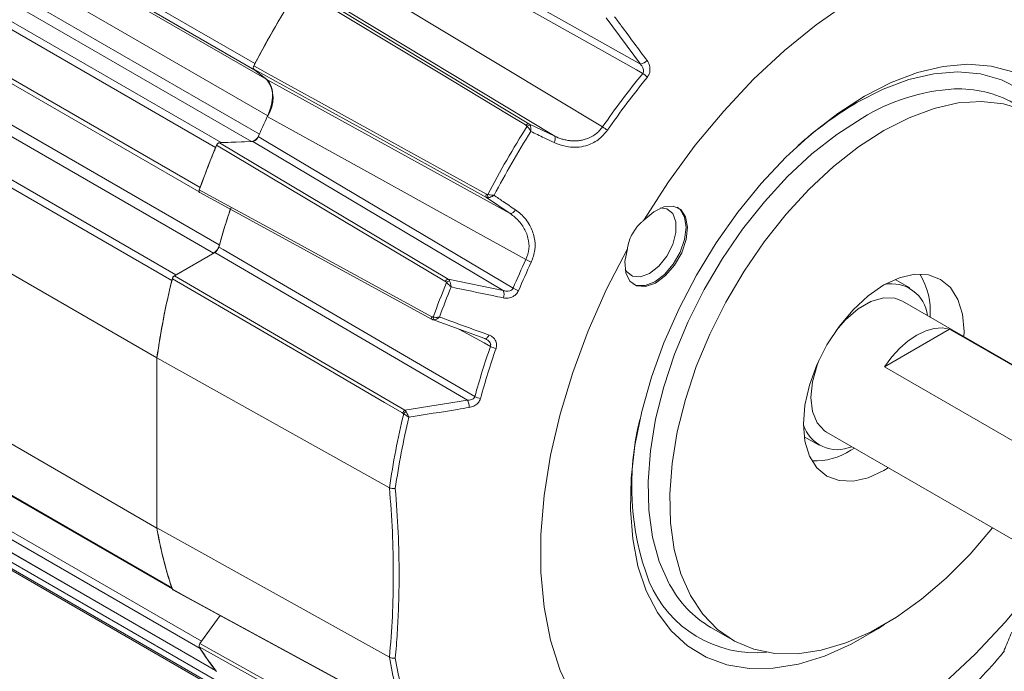
# Model space of a CAD drawing. Units: inches. Extents: x 0.3 to 16.7, y 0.2 to 10.8.
# Drawn here: x 14.8 to 15.9, y 1.1 to 1.9 of the extents above; entities that cross this region are included whole.
import ezdxf

# ---------------------------------------------------------------- set-up
doc = ezdxf.new("R2010")
doc.units = ezdxf.units.IN
doc.header["$MEASUREMENT"] = 0

msp = doc.modelspace()

# ---------------------------------------------------------------- linework, layer by layer
at = {"color": 7, "linetype": 'Continuous', "lineweight": 15}
for p, q in [((14.617288, 2.049904), (15.043909, 1.803621)), ((15.043857, 1.796523), (14.617236, 2.042806)), ((14.630434, 2.032263), (15.057055, 1.785979)), ((15.058151, 1.746232), (14.63153, 1.992515)), ((14.580033, 1.96302), (15.006654, 1.716737)), ((15.040121, 1.718036), (14.6135, 1.964319)), ((15.000668, 1.711239), (14.574047, 1.957522)), ((15.188275, 1.960464), (15.468053, 1.803139)), ((14.556997, 1.913578), (14.983618, 1.667295)), ((14.55783, 1.90766), (14.982652, 1.662416)), ((15.095147, 1.8885), (15.345465, 1.737419)), ((15.373757, 1.723763), (15.111516, 1.882089)), ((15.468053, 1.803139), (15.430457, 1.853937)), ((14.998258, 1.594991), (14.571637, 1.841274)), ((14.952476, 1.564818), (14.525855, 1.811101)), ((14.530334, 1.81743), (14.956955, 1.571147)), ((15.042675, 1.797616), (15.05641, 1.786642)), ((15.057055, 1.785979), (15.043857, 1.796523)), ((15.05641, 1.786642), (15.324659, 1.638722)), ((15.345465, 1.737419), (15.373757, 1.723763)), ((14.509484, 1.726255), (14.936105, 1.479972)), ((15.041755, 1.717995), (15.004802, 1.71656)), ((15.004802, 1.71656), (15.256676, 1.566609)), ((15.006654, 1.716737), (15.040121, 1.718036)), ((15.317219, 1.553931), (15.041755, 1.717995)), ((14.983196, 1.661725), (15.239098, 1.522117)), ((15.324659, 1.638722), (15.298687, 1.656398)), ((14.999673, 1.595713), (14.955311, 1.570103)), ((14.956955, 1.571147), (14.998258, 1.594991)), ((15.277886, 1.433374), (14.999673, 1.595713)), ((14.955311, 1.570103), (15.20896, 1.42228)), ((15.256676, 1.566609), (15.317219, 1.553931)), ((15.764626, 1.556836), (15.748336, 1.566239)), ((14.509484, 1.538865), (14.936105, 1.292582)), ((16.134574, 1.323976), (15.756272, 1.542365)), ((15.296751, 1.501175), (15.239373, 1.522012)), ((15.239373, 1.522012), (15.239995, 1.521829)), ((15.736488, 1.470102), (15.808266, 1.511538)), ((15.808266, 1.511538), (16.128821, 1.326485)), ((15.298209, 1.500438), (15.296751, 1.501175)), ((14.936105, 1.292582), (14.936105, 1.479972)), ((15.19197, 1.336974), (14.936188, 1.480011)), ((14.936188, 1.480011), (14.936188, 1.292638)), ((14.525855, 1.47292), (14.952476, 1.226637)), ((14.527001, 1.471431), (14.952959, 1.225531)), ((16.057043, 1.285049), (15.736488, 1.470102)), ((15.20896, 1.42228), (15.277886, 1.433374)), ((15.20896, 1.42228), (15.210206, 1.42063)), ((14.558459, 1.41425), (14.98508, 1.167967)), ((14.983618, 1.160116), (14.556997, 1.406399)), ((15.672987, 1.398096), (16.05129, 1.179707)), ((15.648344, 1.39303), (15.664634, 1.383626)), ((14.574047, 1.38214), (15.000668, 1.135857)), ((14.574708, 1.381563), (15.001215, 1.135346)), ((15.703544, 1.380456), (15.699781, 1.37819)), ((14.617236, 1.346721), (15.043857, 1.100438)), ((15.043909, 1.0934), (14.617288, 1.339683)), ((15.19197, 1.336974), (15.192014, 1.336951)), ((14.639821, 1.324774), (15.066442, 1.078491)), ((15.19197, 1.150486), (14.936188, 1.292638)), ((14.953673, 1.224446), (15.207338, 1.08672)), ((15.005581, 1.196263), (14.983484, 1.16564)), ((14.98508, 1.167967), (15.005521, 1.196296)), ((15.545479, 1.183278), (15.569315, 1.169518)), ((14.983484, 1.16564), (15.239373, 1.022883)), ((15.192014, 1.150461), (15.19197, 1.150486))]:
    msp.add_line(p, q, dxfattribs=at)
at = {"color": 8, "linetype": 'Continuous', "lineweight": 15}
for p, q in [((14.622333, 1.972223), (15.048844, 1.726004)), ((14.57822, 1.85026), (15.004723, 1.604045))]:
    msp.add_line(p, q, dxfattribs=at)
at = {"color": 7, "linetype": 'Continuous', "lineweight": 15, "flags": 128}
for points in [[(15.470567, 1.79279), (15.463666, 1.796673), (15.425168, 1.818332), (15.27118, 1.904961), (15.186183, 1.952775)], [(15.957398, 1.911647), (15.930161, 1.922387), (15.900774, 1.928616), (15.869529, 1.930271), (15.83674, 1.927337), (15.802732, 1.919843), (15.767845, 1.907863), (15.732427, 1.891518), (15.696832, 1.870969), (15.661415, 1.846422), (15.626528, 1.818123), (15.59252, 1.786352), (15.559731, 1.751428), (15.528486, 1.713699), (15.499099, 1.67354), (15.471862, 1.631354)], [(15.147894, 1.901735), (15.202093, 1.869092), (15.314258, 1.801539), (15.426428, 1.733984)], [(15.342398, 1.735612), (15.341519, 1.736142), (15.322665, 1.747524), (15.247248, 1.793052), (15.092095, 1.886716)], [(15.042694, 1.801152), (15.061977, 1.790518), (15.139114, 1.747978), (15.218916, 1.703969), (15.298719, 1.659958)], [(15.043394, 1.802492), (15.043421, 1.802561), (15.043909, 1.803621)], [(15.71463, 1.767792), (15.744003, 1.782809), (15.772994, 1.793751), (15.801224, 1.800476), (15.828324, 1.802896), (15.853943, 1.800979), (15.877745, 1.79475), (15.899421, 1.78429), (15.918688, 1.769736), (15.935295, 1.751278), (15.949025, 1.729156), (15.9597, 1.703658), (15.967179, 1.675117), (15.971366, 1.643905), (15.972206, 1.610429), (15.971367, 1.592991)], [(15.298687, 1.656398), (15.234682, 1.691704), (15.170679, 1.727009), (15.106676, 1.762313), (15.042675, 1.797616)], [(15.043857, 1.796523), (15.043381, 1.797035), (15.043357, 1.797071)], [(15.736711, 1.186511), (15.729341, 1.181647), (15.699919, 1.164663), (15.670689, 1.151661), (15.642033, 1.142813), (15.614322, 1.138234), (15.587919, 1.137982), (15.563169, 1.142062), (15.540392, 1.15042), (15.519887, 1.162947), (15.501921, 1.17948), (15.486728, 1.199804), (15.474506, 1.223652), (15.465414, 1.250716), (15.459571, 1.280641), (15.457053, 1.313038), (15.457894, 1.347484), (15.462081, 1.38353), (15.46956, 1.420706), (15.480235, 1.458528), (15.493965, 1.496503), (15.510571, 1.534135), (15.529838, 1.570934), (15.551514, 1.60642), (15.575317, 1.640131), (15.600935, 1.671627), (15.628036, 1.700497), (15.656266, 1.726366), (15.685256, 1.748895), (15.71463, 1.767792), (15.71463, 1.767792)], [(15.735843, 1.729961), (15.763699, 1.744133), (15.791165, 1.754288), (15.817853, 1.760284), (15.843391, 1.762036), (15.867419, 1.75952), (15.889599, 1.752771), (15.909622, 1.741884), (15.927204, 1.727012), (15.942101, 1.708363), (15.954102, 1.686199), (15.963039, 1.660832), (15.968787, 1.632617), (15.971265, 1.60195), (15.970438, 1.569263), (15.966318, 1.535014), (15.958963, 1.499683), (15.948475, 1.463767), (15.938749, 1.437024)], [(15.342141, 1.587995), (15.284675, 1.619766), (15.171128, 1.68254), (15.057583, 1.745311)], [(15.047656, 1.723293), (15.052397, 1.72047), (15.090335, 1.697884), (15.242094, 1.607537), (15.327929, 1.55644)], [(15.855464, 1.292754), (15.830789, 1.263898), (15.80463, 1.237576), (15.777505, 1.214348), (15.749796, 1.194541), (15.72189, 1.178431), (15.694181, 1.166246), (15.667056, 1.158156), (15.640897, 1.154276), (15.616071, 1.154658), (15.592926, 1.159299), (15.571788, 1.168132), (15.552952, 1.181035), (15.536684, 1.197825), (15.523211, 1.218267), (15.512724, 1.242075), (15.505368, 1.268913), (15.501248, 1.298405), (15.500421, 1.330138), (15.502899, 1.363665), (15.508647, 1.398516), (15.517584, 1.434202), (15.529585, 1.470222), (15.544482, 1.50607), (15.562065, 1.541244), (15.582087, 1.575248), (15.604268, 1.607606), (15.628295, 1.637864), (15.653833, 1.665597), (15.680521, 1.690415), (15.707987, 1.711971), (15.735843, 1.729961), (15.735843, 1.729961)], [(15.000668, 1.711239), (15.001184, 1.712319), (15.001207, 1.712361)], [(15.253678, 1.563848), (15.25284, 1.564347), (15.233865, 1.575646), (15.157964, 1.620841), (15.001815, 1.713825)], [(15.005825, 1.7166), (15.005853, 1.716608), (15.006654, 1.716737)], [(14.982749, 1.664684), (15.002025, 1.65417), (15.079137, 1.612109), (15.238646, 1.525106)], [(14.983279, 1.666155), (14.983289, 1.666198), (14.983618, 1.667295)], [(15.453737, 1.599959), (15.451055, 1.585897), (15.451972, 1.573578), (15.456393, 1.564292), (15.463854, 1.559009), (15.473576, 1.558283), (15.484541, 1.562189), (15.495603, 1.570319), (15.505604, 1.581822), (15.513498, 1.595495), (15.51846, 1.609909), (15.51997, 1.623554), (15.517871, 1.635004), (15.512382, 1.643062), (15.504078, 1.646884), (15.493826, 1.64607), (15.482699, 1.640707), (15.471862, 1.631354)], [(15.508468, 1.645569), (15.511823, 1.642939), (15.516719, 1.63467), (15.518405, 1.623345), (15.516719, 1.610072), (15.511823, 1.596151), (15.504198, 1.582945), (15.49459, 1.571745), (15.483939, 1.563648), (15.473289, 1.559448), (15.463681, 1.559554), (15.45973, 1.561144)], [(15.490156, 1.644769), (15.497122, 1.643767), (15.503699, 1.638512), (15.507199, 1.629429), (15.507199, 1.617613), (15.503699, 1.604489), (15.497122, 1.591641), (15.488261, 1.580617), (15.478184, 1.572748)], [(15.004068, 1.601727), (15.008837, 1.598946), (15.046994, 1.576687), (15.199627, 1.487653), (15.285944, 1.437307)], [(15.453737, 1.599959), (15.43082, 1.555278), (15.410735, 1.509748), (15.393682, 1.463823), (15.37983, 1.417963), (15.369319, 1.372624), (15.362253, 1.328259), (15.358702, 1.28531), (15.358702, 1.244206), (15.362253, 1.205357), (15.369319, 1.16915), (15.37983, 1.135947), (15.393682, 1.106079), (15.410735, 1.079844), (15.43082, 1.057504), (15.453737, 1.039281)], [(14.956078, 1.570546), (14.956219, 1.570656), (14.956955, 1.571147)], [(15.478184, 1.572748), (15.468107, 1.568983), (15.459246, 1.569775), (15.452668, 1.57503), (15.451265, 1.577401)], [(15.735843, 1.560052), (15.753087, 1.568045), (15.769668, 1.571809), (15.784949, 1.571199), (15.798343, 1.566238), (15.809335, 1.557116), (15.817503, 1.544185), (15.822533, 1.527942), (15.824231, 1.50901), (15.824093, 1.503213)], [(15.206718, 1.419106), (15.205611, 1.419751), (15.186521, 1.430878), (15.110161, 1.475384), (14.953074, 1.566949)], [(15.740808, 1.358944), (15.735843, 1.355917), (15.718599, 1.347924), (15.702018, 1.34416), (15.686737, 1.34477), (15.673343, 1.349731), (15.662351, 1.358853), (15.654183, 1.371783), (15.649153, 1.388027), (15.647455, 1.406959), (15.649153, 1.427852), (15.654183, 1.449903), (15.662351, 1.472264), (15.673343, 1.494077), (15.686737, 1.514502), (15.702018, 1.532756), (15.718599, 1.548136), (15.735843, 1.560052), (15.735843, 1.560052)], [(15.756272, 1.542365), (15.748087, 1.545517), (15.735515, 1.545879), (15.721729, 1.541844), (15.707531, 1.533648), (15.693745, 1.521765), (15.683354, 1.509805)], [(15.736488, 1.470102), (15.744584, 1.480812), (15.753424, 1.490346), (15.762772, 1.49845), (15.772377, 1.504905), (15.781982, 1.509539), (15.791329, 1.512228), (15.80017, 1.512901), (15.808266, 1.511538)], [(15.296751, 1.501175), (15.297206, 1.500942), (15.297736, 1.500928), (15.298324, 1.501133), (15.298948, 1.50155), (15.299586, 1.502165), (15.300217, 1.502957), (15.300819, 1.503897), (15.30137, 1.504954)], [(15.664719, 1.477525), (15.66248, 1.471731), (15.657445, 1.453495), (15.655734, 1.436231), (15.657445, 1.420942), (15.66248, 1.408519), (15.670546, 1.399682), (15.672987, 1.398096)], [(15.471862, 1.028814), (15.499099, 1.018074), (15.528486, 1.011846), (15.559731, 1.01019), (15.59252, 1.013124), (15.626528, 1.020618), (15.661415, 1.032598), (15.696832, 1.048944), (15.732427, 1.069492), (15.767845, 1.094039), (15.802732, 1.122339), (15.83674, 1.154109), (15.869529, 1.189033), (15.900774, 1.226762), (15.921536, 1.254612)], [(14.95283, 1.225905), (14.952761, 1.226015), (14.952476, 1.226637)], [(14.953074, 1.225196), (14.972162, 1.214832), (15.048519, 1.173373), (15.206718, 1.087485)], [(15.238646, 1.018951), (15.237795, 1.019426), (15.218516, 1.030181), (15.141399, 1.073201), (14.982749, 1.161722)], [(14.983618, 1.160116), (14.983289, 1.160833), (14.983279, 1.160864)], [(14.984409, 1.166921), (14.984429, 1.166957), (14.98508, 1.167967)], [(15.001329, 1.13528), (15.001184, 1.135372), (15.000668, 1.135857)]]:
    msp.add_lwpolyline(points, dxfattribs=at)
at = {"color": 8, "linetype": 'Continuous', "lineweight": 15, "flags": 128}
for points in [[(15.706329, 1.760746), (15.735054, 1.775397), (15.76339, 1.785986), (15.790955, 1.792369), (15.817375, 1.794461), (15.842294, 1.792232), (15.865374, 1.785715), (15.886303, 1.774995), (15.904799, 1.760219), (15.92061, 1.741586), (15.932827, 1.720793)], [(15.500136, 1.230641), (15.499375, 1.232027), (15.488888, 1.255835), (15.481532, 1.282673), (15.477412, 1.312165), (15.476585, 1.343898), (15.479063, 1.377425), (15.484811, 1.412276), (15.493748, 1.447963), (15.505749, 1.483982), (15.520646, 1.519831), (15.538229, 1.555004), (15.558251, 1.589008), (15.580432, 1.621366), (15.604459, 1.651624), (15.629997, 1.679357), (15.656686, 1.704175), (15.684151, 1.725731), (15.712007, 1.743721)], [(15.303122, 1.492501), (15.296212, 1.496273), (15.268317, 1.511501)]]:
    msp.add_lwpolyline(points, dxfattribs=at)
at = {"color": 7, "linetype": 'Continuous', "lineweight": 15}
for centre, radius, start, end in [((16.06017, 1.270754), 1.147423, 147.532458, 152.467542), ((16.060403, 1.27062), 1.147758, 147.670367, 152.329633), ((15.46624, 1.81566), 0.012651, 278.241274, 316.34175), ((16.231395, 1.175746), 0.979592, 140.957342, 145.258956), ((16.232265, 1.175221), 0.974066, 140.957342, 145.258956), ((15.45609, 1.768798), 0.028021, 45.500024, 58.890806), ((15.029563, 1.765332), 0.034382, 326.252285, 36.907244), ((15.818375, 1.652413), 0.123449, 60.834794, 92.337555), ((15.910415, 1.413626), 0.402671, 120.452996, 131.900788), ((15.968441, 1.321408), 1.004667, 155.043232, 156.42068), ((16.305642, 1.129047), 1.136951, 147.816669, 152.183331), ((15.345199, 1.734365), 0.003065, 85.016797, 156.001703), ((15.346545, 1.730815), 0.004946, 87.180851, 129.702992), ((15.399825, 1.688971), 0.052287, 52.245278, 59.417058), ((15.038201, 1.728694), 0.01083, 280.210366, 334.937962), ((16.306409, 1.128604), 1.131293, 147.944995, 152.055005), ((15.367615, 1.720707), 0.00686, 324.185157, 26.456362), ((15.991666, 1.301505), 1.072293, 157.385969, 160.202672), ((15.991827, 1.301401), 1.072549, 157.53522, 160.053421), ((15.3012, 1.658155), 0.003066, 144.001274, 214.975016), ((15.304948, 1.658764), 0.004947, 170.298865, 212.813938), ((15.868686, 1.358535), 0.898168, 161.5161, 164.290223), ((15.870079, 1.358156), 0.899479, 161.387834, 164.139725), ((15.324234, 1.645571), 0.006862, 273.552743, 335.810785), ((14.989786, 1.608103), 0.015611, 302.86926, 344.674341), ((16.240121, 1.164579), 0.992798, 154.755123, 156.752496), ((16.240942, 1.164118), 0.987197, 154.755123, 156.752496), ((15.367848, 1.633594), 0.052346, 240.587649, 247.751344), ((15.7062, 1.530678), 0.080848, 355.777361, 30.815827), ((15.786222, 1.359945), 0.858548, 166.19449, 171.963629), ((15.787719, 1.359721), 0.859986, 166.056356, 171.95943), ((14.962842, 1.562222), 0.010686, 153.0794, 165.944062), ((16.237657, 1.159562), 1.062389, 157.694216, 159.894424), ((15.257683, 1.562507), 0.004223, 103.796992, 161.489703), ((15.259667, 1.557959), 0.006883, 103.27206, 135.414633), ((15.744489, 1.521568), 0.039749, 6.968757, 101.283151), ((16.238714, 1.158989), 1.057049, 157.83252, 159.75612), ((15.307262, 1.549868), 0.010754, 337.977784, 22.200533), ((15.346038, 1.588885), 0.037156, 240.832586, 250.927575), ((15.243767, 1.524487), 0.003768, 175.864135, 230.532609), ((16.144054, 1.200521), 0.890179, 160.852516, 164.573749), ((16.145417, 1.199857), 0.885157, 160.852516, 164.573749), ((15.314461, 1.51324), 0.023637, 241.333112, 257.212148), ((15.256792, 1.424499), 0.022885, 1.878096, 22.817857), ((15.294515, 1.453275), 0.018123, 241.774507, 262.495697), ((15.211928, 1.417806), 0.005369, 123.560119, 165.988061), ((15.21403, 1.413767), 0.007857, 119.125265, 144.529511), ((16.032732, 1.217789), 0.849121, 166.339373, 171.93268), ((16.033729, 1.217122), 0.843742, 166.471928, 171.899097), ((15.755116, 1.339035), 0.296693, 165.764709, 200.826908), ((15.684869, 1.418173), 0.039359, 198.105569, 293.653276), ((15.659547, 1.441047), 0.074631, 267.986581, 302.622724), ((15.348448, 1.359943), 0.417808, 189.277964, 198.606028), ((15.347209, 1.359718), 0.416459, 189.269241, 198.845335), ((15.607487, 1.288029), 0.121728, 208.128042, 239.376408), ((15.210435, 1.301483), 0.267159, 211.542889, 218.658454), ((15.210394, 1.301379), 0.267175, 211.919705, 218.281638), ((15.601352, 1.217786), 0.414838, 189.339971, 198.359993), ((15.606458, 1.21712), 0.41361, 189.404175, 198.13632), ((15.112419, 1.79486), 0.989134, 315.255411, 319.750491)]:
    msp.add_arc(centre, radius, start, end, dxfattribs=at)
at = {"color": 8, "linetype": 'Continuous', "lineweight": 15}
for centre, radius, start, end in [((15.825961, 1.559573), 0.216555, 93.341215, 121.749904), ((15.240669, 1.52388), 0.002365, 148.791141, 228.323896), ((15.594901, 1.282226), 0.126807, 202.574467, 275.368395)]:
    msp.add_arc(centre, radius, start, end, dxfattribs=at)
at = {"color": 7, "linetype": 'Continuous', "lineweight": 15}
for points, knots in [([(15.439674, 1.855256), (15.442146, 1.851912), (15.454057, 1.835803), (15.46596, 1.819693), (15.475392, 1.806926)], [0, 0, 0, 0, 0.20752763, 1, 1, 1, 1]), ([(15.042675, 1.797616), (15.042524, 1.797783), (15.042224, 1.798116), (15.042081, 1.79896), (15.042196, 1.799943), (15.042466, 1.800702), (15.042664, 1.801093), (15.042694, 1.801152)], [0, 0, 0, 0, 0.23940554, 0.47881246, 0.71818979, 0.95756229, 1, 1, 1, 1]), ([(15.470567, 1.79279), (15.470866, 1.793242), (15.471233, 1.793797), (15.47159, 1.795123), (15.471621, 1.79682), (15.470856, 1.799284), (15.46958, 1.80144), (15.468478, 1.802666), (15.468053, 1.803139)], [0, 0, 0, 0, 0.141369255, 0.17365681, 0.359235437, 0.57327285, 0.835305096, 1, 1, 1, 1]), ([(15.475392, 1.806926), (15.475895, 1.806171), (15.477225, 1.804172), (15.478478, 1.800479), (15.478747, 1.796179), (15.477925, 1.792091), (15.476462, 1.789888), (15.47573, 1.788785)], [0, 0, 0, 0, 0.145692596, 0.385930216, 0.59727353, 0.798305229, 1, 1, 1, 1]), ([(15.05641, 1.786642), (15.058293, 1.784555), (15.062058, 1.780379), (15.063796, 1.769848), (15.062546, 1.757718), (15.059208, 1.749373), (15.057583, 1.745311)], [0, 0, 0, 0, 0.25329306, 0.50658739, 0.75985499, 1, 1, 1, 1]), ([(15.343386, 1.734621), (15.343339, 1.734695), (15.343087, 1.735101), (15.342707, 1.735382), (15.342398, 1.735612)], [0, 0, 0, 0, 0.18396772, 1, 1, 1, 1]), ([(15.343386, 1.734621), (15.343746, 1.734233), (15.344629, 1.733282), (15.345833, 1.731706), (15.346711, 1.730424), (15.347135, 1.729765), (15.347347, 1.729425), (15.34746, 1.729241), (15.347521, 1.72914), (15.347551, 1.72909), (15.347573, 1.729053), (15.347584, 1.729035), (15.347593, 1.729019)], [0, 0, 0, 0, 0.24848521, 0.60935763, 0.79455541, 0.88825143, 0.9386841, 0.96627169, 0.98143319, 0.99058356, 0.99179204, 1, 1, 1, 1]), ([(15.345465, 1.737419), (15.345896, 1.737047), (15.346427, 1.736589), (15.346731, 1.735887), (15.346789, 1.735756)], [0, 0, 0, 0, 0.81278586, 1, 1, 1, 1]), ([(15.346789, 1.735756), (15.346945, 1.7353), (15.347353, 1.73411), (15.347602, 1.732148), (15.347647, 1.730569), (15.347635, 1.729851), (15.34762, 1.729473), (15.347609, 1.729268), (15.347602, 1.729156), (15.347599, 1.729102), (15.347596, 1.729061), (15.347595, 1.729039), (15.347593, 1.729019)], [0, 0, 0, 0, 0.2486427, 0.64915427, 0.81314465, 0.89804388, 0.94399726, 0.96917786, 0.98302624, 0.99057636, 0.99178237, 1, 1, 1, 1]), ([(15.373757, 1.723763), (15.376363, 1.722625), (15.380301, 1.720904), (15.385903, 1.719516), (15.390174, 1.718823), (15.394463, 1.718534), (15.398761, 1.718647), (15.403115, 1.719204), (15.407989, 1.720377), (15.413293, 1.722446), (15.418462, 1.7256), (15.422964, 1.729457), (15.425263, 1.732461), (15.426428, 1.733984)], [0, 0, 0, 0, 0.14886341, 0.22500165, 0.3016728, 0.3749512, 0.44880693, 0.52471062, 0.60143837, 0.70599443, 0.81358364, 0.90546648, 1, 1, 1, 1]), ([(15.047656, 1.723293), (15.047317, 1.722623), (15.046638, 1.721283), (15.045175, 1.719612), (15.043586, 1.718441), (15.042424, 1.71804), (15.041848, 1.718001), (15.041755, 1.717995)], [0, 0, 0, 0, 0.23850554, 0.47701247, 0.71548961, 0.95396159, 1, 1, 1, 1]), ([(15.373179, 1.716692), (15.369546, 1.718442), (15.361018, 1.722551), (15.352489, 1.72666), (15.347593, 1.729019)], [0, 0, 0, 0, 0.426011613, 1, 1, 1, 1]), ([(15.43184, 1.730311), (15.429011, 1.726927), (15.422997, 1.719733), (15.40874, 1.712526), (15.390925, 1.710242), (15.379082, 1.714546), (15.373179, 1.716692)], [0, 0, 0, 0, 0.191057253, 0.406198969, 0.704033903, 1, 1, 1, 1]), ([(15.001815, 1.713825), (15.001978, 1.714162), (15.002306, 1.714836), (15.003027, 1.71569), (15.003818, 1.716298), (15.004425, 1.716531), (15.004735, 1.716555), (15.004802, 1.71656)], [0, 0, 0, 0, 0.233763092, 0.46752761, 0.701261256, 0.934987956, 1, 1, 1, 1]), ([(14.983219, 1.661766), (14.983114, 1.661813), (14.982812, 1.661951), (14.982537, 1.662525), (14.982437, 1.663382), (14.982569, 1.664155), (14.982717, 1.66459), (14.982749, 1.664684)], [0, 0, 0, 0, 0.13882308, 0.40155201, 0.66424625, 0.92693269, 1, 1, 1, 1]), ([(15.298719, 1.659958), (15.299073, 1.659804), (15.299506, 1.659617), (15.299983, 1.659601), (15.300071, 1.659598)], [0, 0, 0, 0, 0.81603228, 1, 1, 1, 1]), ([(15.300071, 1.659598), (15.300587, 1.65948), (15.301853, 1.65919), (15.30382, 1.658936), (15.305369, 1.658816), (15.306151, 1.658778), (15.306552, 1.658765), (15.306767, 1.65876), (15.306886, 1.658757), (15.306944, 1.658756), (15.306986, 1.658755), (15.307008, 1.658755), (15.307027, 1.658755)], [0, 0, 0, 0, 0.24848521, 0.60935763, 0.79455541, 0.88825143, 0.9386841, 0.96627169, 0.98143319, 0.99058356, 0.99179204, 1, 1, 1, 1]), ([(15.30079, 1.656083), (15.301263, 1.656176), (15.302497, 1.656417), (15.304321, 1.657183), (15.305711, 1.657934), (15.306327, 1.658303), (15.306646, 1.658505), (15.306818, 1.658617), (15.306912, 1.658679), (15.306957, 1.658709), (15.306991, 1.658731), (15.30701, 1.658744), (15.307027, 1.658755)], [0, 0, 0, 0, 0.2486427, 0.64915427, 0.81314465, 0.89804388, 0.94399726, 0.96917786, 0.98302624, 0.99057636, 0.99178237, 1, 1, 1, 1]), ([(15.307027, 1.658755), (15.310359, 1.656483), (15.318182, 1.651152), (15.326004, 1.64582), (15.330494, 1.642759)], [0, 0, 0, 0, 0.42601161, 1, 1, 1, 1]), ([(15.298687, 1.656398), (15.299225, 1.656211), (15.299887, 1.65598), (15.300647, 1.656067), (15.30079, 1.656083)], [0, 0, 0, 0, 0.81278586, 1, 1, 1, 1]), ([(15.342141, 1.587995), (15.343498, 1.591872), (15.346223, 1.599654), (15.344879, 1.612175), (15.339728, 1.624262), (15.332315, 1.633129), (15.326534, 1.637352), (15.324659, 1.638722)], [0, 0, 0, 0, 0.20181745, 0.40512653, 0.62346273, 0.87786407, 1, 1, 1, 1]), ([(15.330494, 1.642759), (15.332507, 1.641256), (15.338742, 1.636602), (15.346602, 1.626638), (15.35183, 1.612928), (15.352853, 1.598623), (15.349639, 1.589643), (15.348028, 1.585145)], [0, 0, 0, 0, 0.11944459, 0.36977278, 0.58749914, 0.79336778, 1, 1, 1, 1]), ([(15.471862, 1.631354), (15.470975, 1.630616), (15.466025, 1.626502), (15.458791, 1.617193), (15.454821, 1.606493), (15.453877, 1.600807), (15.453737, 1.599959)], [0, 0, 0, 0, 0.09455816, 0.52746623, 0.92954169, 1, 1, 1, 1]), ([(15.004068, 1.601727), (15.003828, 1.601039), (15.003348, 1.599663), (15.002082, 1.597759), (15.000796, 1.596434), (14.999971, 1.595904), (14.999673, 1.595713)], [0, 0, 0, 0, 0.28069815, 0.5613974, 0.84207461, 1, 1, 1, 1]), ([(14.953074, 1.566949), (14.953183, 1.567293), (14.953399, 1.567981), (14.954007, 1.568953), (14.954673, 1.569683), (14.955124, 1.56998), (14.955311, 1.570103)], [0, 0, 0, 0, 0.26982547, 0.5396521, 0.80945496, 1, 1, 1, 1]), ([(15.254765, 1.562791), (15.254704, 1.56288), (15.254406, 1.563318), (15.254001, 1.563613), (15.253678, 1.563848)], [0, 0, 0, 0, 0.20195084, 1, 1, 1, 1]), ([(15.254765, 1.562791), (15.25516, 1.562399), (15.256128, 1.56144), (15.257563, 1.560023), (15.25866, 1.558944), (15.259202, 1.558413), (15.259476, 1.558144), (15.259623, 1.558), (15.259703, 1.557922), (15.259741, 1.557884), (15.25977, 1.557857), (15.259784, 1.557842), (15.259797, 1.55783)], [0, 0, 0, 0, 0.25121583, 0.61436498, 0.79808437, 0.89062732, 0.94023783, 0.96726416, 0.98205533, 0.99071186, 0.99183015, 1, 1, 1, 1]), ([(15.256676, 1.566609), (15.257108, 1.566179), (15.257653, 1.565638), (15.258013, 1.564825), (15.258087, 1.564659)], [0, 0, 0, 0, 0.79476482, 1, 1, 1, 1]), ([(15.258087, 1.564659), (15.25828, 1.564153), (15.258784, 1.562839), (15.259293, 1.560835), (15.259585, 1.55929), (15.259693, 1.558605), (15.259743, 1.55825), (15.259768, 1.558059), (15.259781, 1.557956), (15.259788, 1.557907), (15.259792, 1.557869), (15.259795, 1.557848), (15.259797, 1.55783)], [0, 0, 0, 0, 0.25137391, 0.65357411, 0.81632444, 0.90019824, 0.94540907, 0.97008041, 0.98359224, 0.99070474, 0.99182057, 1, 1, 1, 1]), ([(15.317232, 1.545835), (15.313208, 1.546675), (15.294065, 1.550671), (15.274919, 1.55467), (15.259797, 1.55783)], [0, 0, 0, 0, 0.21016495, 1, 1, 1, 1]), ([(15.317219, 1.553931), (15.318442, 1.553627), (15.320808, 1.553037), (15.32409, 1.553325), (15.326358, 1.554375), (15.327473, 1.555501), (15.32781, 1.556195), (15.327929, 1.55644)], [0, 0, 0, 0, 0.31501151, 0.60973625, 0.80484198, 0.93118259, 1, 1, 1, 1]), ([(15.333897, 1.553768), (15.333135, 1.552423), (15.331671, 1.549836), (15.327627, 1.54692), (15.322619, 1.545239), (15.319024, 1.545637), (15.317232, 1.545835)], [0, 0, 0, 0, 0.226091767, 0.434865165, 0.718244967, 1, 1, 1, 1]), ([(15.238646, 1.525106), (15.239002, 1.524953), (15.239447, 1.524762), (15.239914, 1.52476), (15.240009, 1.524759)], [0, 0, 0, 0, 0.79804916, 1, 1, 1, 1]), ([(15.239102, 1.522147), (15.239344, 1.521985), (15.239621, 1.521799), (15.239942, 1.521746), (15.239983, 1.52174)], [0, 0, 0, 0, 0.873820139, 1, 1, 1, 1]), ([(15.240009, 1.524759), (15.240518, 1.52466), (15.241765, 1.524419), (15.243738, 1.52439), (15.245299, 1.524508), (15.246085, 1.524606), (15.246487, 1.524666), (15.246703, 1.524701), (15.246821, 1.524721), (15.246878, 1.524731), (15.24692, 1.524739), (15.246942, 1.524742), (15.246961, 1.524746)], [0, 0, 0, 0, 0.25121583, 0.61436498, 0.79808437, 0.89062732, 0.94023783, 0.96726416, 0.98205533, 0.99071186, 0.99183015, 1, 1, 1, 1]), ([(15.241372, 1.521578), (15.241799, 1.521673), (15.242908, 1.521919), (15.244549, 1.522834), (15.245795, 1.523749), (15.246343, 1.524198), (15.246627, 1.524444), (15.246779, 1.52458), (15.246861, 1.524654), (15.2469, 1.52469), (15.246929, 1.524717), (15.246946, 1.524732), (15.246961, 1.524746)], [0, 0, 0, 0, 0.25137391, 0.65357411, 0.81632444, 0.90019824, 0.94540907, 0.97008041, 0.98359224, 0.99070474, 0.99182057, 1, 1, 1, 1]), ([(15.246961, 1.524746), (15.250773, 1.523359), (15.268911, 1.516761), (15.287046, 1.510164), (15.30137, 1.504954)], [0, 0, 0, 0, 0.21016495, 1, 1, 1, 1]), ([(15.30137, 1.504954), (15.302336, 1.504534), (15.304624, 1.503538), (15.307427, 1.501022), (15.309359, 1.497658), (15.310125, 1.493937), (15.309528, 1.49144), (15.309229, 1.49019)], [0, 0, 0, 0, 0.17015244, 0.40347625, 0.60875787, 0.80405762, 1, 1, 1, 1]), ([(15.277886, 1.433374), (15.279021, 1.433401), (15.281196, 1.433453), (15.283769, 1.434453), (15.285113, 1.435666), (15.285692, 1.436548), (15.285859, 1.437051), (15.285944, 1.437307)], [0, 0, 0, 0, 0.34641069, 0.66404551, 0.82899878, 0.9128805, 1, 1, 1, 1]), ([(15.292149, 1.435307), (15.291981, 1.434791), (15.291358, 1.432868), (15.289071, 1.429635), (15.284796, 1.426525), (15.281371, 1.425673), (15.279665, 1.425249)], [0, 0, 0, 0, 0.10042734, 0.37410139, 0.68813909, 1, 1, 1, 1]), ([(15.210206, 1.42063), (15.210459, 1.420173), (15.21109, 1.419031), (15.211982, 1.417329), (15.21266, 1.415989), (15.213004, 1.415297), (15.21318, 1.414936), (15.213276, 1.41474), (15.213331, 1.414626), (15.213359, 1.414568), (15.213379, 1.414526), (15.213389, 1.414508), (15.213396, 1.414492)], [0, 0, 0, 0, 0.23519391, 0.58653747, 0.77623253, 0.87546385, 0.93014203, 0.96071842, 0.9778948, 0.98993317, 0.99160287, 1, 1, 1, 1]), ([(15.279665, 1.425249), (15.275401, 1.424551), (15.253324, 1.420938), (15.231226, 1.41737), (15.213396, 1.414492)], [0, 0, 0, 0, 0.1931553, 1, 1, 1, 1]), ([(15.207631, 1.418326), (15.207604, 1.418357), (15.207333, 1.41868), (15.20701, 1.418904), (15.206718, 1.419106)], [0, 0, 0, 0, 0.097024204, 1, 1, 1, 1]), ([(15.207631, 1.418326), (15.208028, 1.417997), (15.209018, 1.417176), (15.210602, 1.416089), (15.2119, 1.415302), (15.212587, 1.414917), (15.212948, 1.414723), (15.213145, 1.41462), (15.21326, 1.414561), (15.213319, 1.414531), (15.213361, 1.41451), (15.21338, 1.4145), (15.213396, 1.414492)], [0, 0, 0, 0, 0.23519144, 0.5865511, 0.77730672, 0.87620391, 0.93058846, 0.96098079, 0.97804816, 0.98993435, 0.99160745, 1, 1, 1, 1]), ([(15.19197, 1.150486), (15.193175, 1.165305), (15.195587, 1.19498), (15.19652, 1.241153), (15.195589, 1.288407), (15.193178, 1.320771), (15.19197, 1.336974)], [0, 0, 0, 0, 0.24967715, 0.5, 0.74967021, 1, 1, 1, 1]), ([(15.198406, 1.33602), (15.198364, 1.336015), (15.197601, 1.335931), (15.196041, 1.335907), (15.193801, 1.336223), (15.19261, 1.336709), (15.192014, 1.336951)], [0, 0, 0, 0, 0.01921147, 0.34547822, 0.67271449, 1, 1, 1, 1]), ([(15.198406, 1.33602), (15.199587, 1.31986), (15.201953, 1.287498), (15.202691, 1.249975), (15.202466, 1.222605), (15.201902, 1.201415), (15.20073, 1.176931), (15.199181, 1.158671), (15.198406, 1.149537)], [0, 0, 0, 0, 0.249674, 0.49998105, 0.5956344, 0.69132484, 0.8455883, 1, 1, 1, 1]), ([(14.953691, 1.224477), (14.953553, 1.224552), (14.953281, 1.224702), (14.953143, 1.225032), (14.953074, 1.225196)], [0, 0, 0, 0, 0.50481763, 1, 1, 1, 1]), ([(15.867364, 1.155763), (15.868011, 1.157305), (15.871131, 1.164737), (15.874243, 1.17218), (15.876709, 1.178078)], [0, 0, 0, 0, 0.20752763, 1, 1, 1, 1]), ([(14.982749, 1.161722), (14.982649, 1.16195), (14.982449, 1.162404), (14.982481, 1.163362), (14.982762, 1.164392), (14.983155, 1.165167), (14.983425, 1.165555), (14.983484, 1.16564)], [0, 0, 0, 0, 0.23376309, 0.46752761, 0.70126126, 0.93498796, 1, 1, 1, 1]), ([(15.198406, 1.149537), (15.198364, 1.149529), (15.197601, 1.14938), (15.196041, 1.149273), (15.193801, 1.149584), (15.19261, 1.150169), (15.192014, 1.150461)], [0, 0, 0, 0, 0.01921147, 0.34545895, 0.67270485, 1, 1, 1, 1]), ([(15.867364, 1.155763), (15.867374, 1.155773), (15.867385, 1.155784), (15.867406, 1.155805), (15.867433, 1.155834), (15.867488, 1.155892), (15.867585, 1.156001), (15.867754, 1.156209), (15.867992, 1.156545), (15.86812, 1.156855), (15.868193, 1.157029)], [0, 0, 0, 0, 0.027754, 0.03182716, 0.05732673, 0.10409791, 0.18914219, 0.34434397, 0.63108044, 1, 1, 1, 1]), ([(15.867401, 1.155913), (15.867718, 1.156198), (15.868079, 1.156522), (15.86817, 1.156976), (15.86818, 1.157029)], [0, 0, 0, 0, 0.88163076, 1, 1, 1, 1])]:
    msp.add_open_spline(points, degree=3, knots=knots, dxfattribs=at)
at = {"color": 8, "linetype": 'Continuous', "lineweight": 15}
for points, knots in [([(15.239995, 1.521829), (15.240304, 1.521695), (15.240745, 1.521505), (15.241227, 1.521561), (15.241372, 1.521578)], [0, 0, 0, 0, 0.7002609, 1, 1, 1, 1]), ([(15.303122, 1.492501), (15.303245, 1.493018), (15.303398, 1.493654), (15.303269, 1.494988), (15.302705, 1.496548), (15.301108, 1.498504), (15.299503, 1.499805), (15.298404, 1.500343), (15.298209, 1.500438)], [0, 0, 0, 0, 0.15849642, 0.19476222, 0.40285832, 0.6428275, 0.9366032, 1, 1, 1, 1])]:
    msp.add_open_spline(points, degree=3, knots=knots, dxfattribs=at)

doc.saveas('drawing.dxf')
